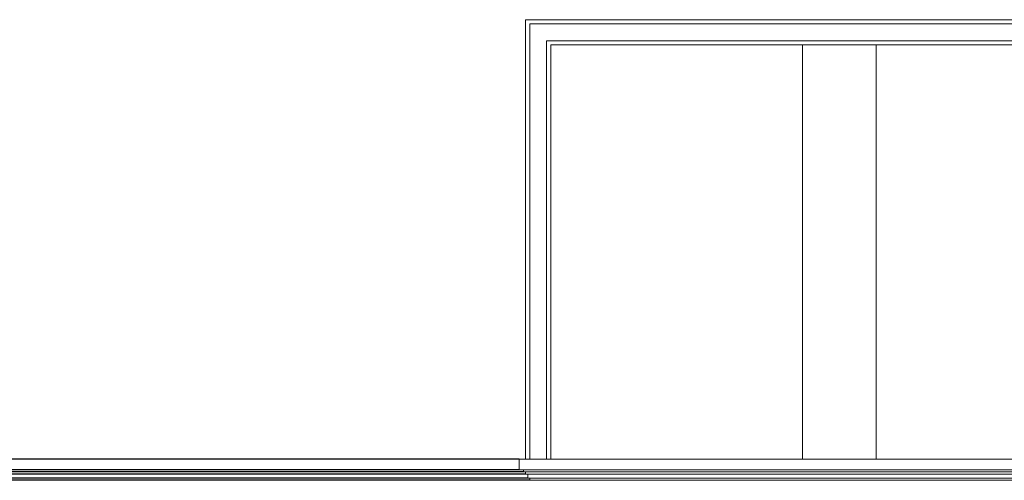
# Model space of a CAD drawing. Units: centimetres. Extents: x -2439 to 4725, y -107832 to -92011.
# Drawn here: x -820 to -351, y -99304 to -99085 of the extents above; entities that cross this region are included whole.
import ezdxf

# ---------------------------------------------------------------- set-up
doc = ezdxf.new("R2010")
doc.units = ezdxf.units.CM
doc.header["$MEASUREMENT"] = 0
doc.layers.add('00-ARCH-ELEWACJE-KRESKOWANIE', color=2, linetype='Continuous')
doc.layers.add('00-ARCH-ELEWACJE-OKNA', color=2, linetype='Continuous')

msp = doc.modelspace()

# ---------------------------------------------------------------- linework, layer by layer
at = {"layer": '00-ARCH-ELEWACJE-KRESKOWANIE', "color": 1}
for p, q in [((-581.85, -99294.054), (-863.419, -99294.054)), ((-579.85, -99300.054), (-865.85, -99300.054)), ((-581.85, -99299.054), (-863.85, -99299.054)), ((-576.85, -99304.054), (-868.85, -99304.054)), ((-577.85, -99303.054), (-867.85, -99303.054)), ((-578.85, -99301.054), (-866.85, -99301.054))]:
    msp.add_line(p, q, dxfattribs=at)
at = {"layer": '00-ARCH-ELEWACJE-OKNA', "linetype": 'Continuous', "lineweight": 13}
for p, q in [((-578.85, -99084.554), (-578.85, -99294.054)), ((-279.85, -99084.554), (-578.85, -99084.554)), ((-576.85, -99294.054), (-576.85, -99086.554)), ((-576.85, -99086.554), (-281.85, -99086.554)), ((-568.85, -99294.054), (-568.85, -99094.554)), ((-568.85, -99094.554), (-289.85, -99094.554)), ((-566.85, -99294.054), (-566.85, -99096.554)), ((-566.85, -99096.554), (-291.85, -99096.554)), ((-446.85, -99096.554), (-446.85, -99294.054)), ((-411.833, -99096.554), (-411.833, -99294.054)), ((-581.85, -99299.054), (-581.85, -99294.054)), ((-276.85, -99294.054), (-581.85, -99294.054)), ((-276.85, -99299.054), (-581.85, -99299.054)), ((-579.85, -99300.054), (-579.85, -99299.054)), ((-278.85, -99300.054), (-579.85, -99300.054)), ((-578.85, -99301.054), (-578.85, -99300.054)), ((-279.85, -99301.054), (-578.85, -99301.054)), ((-577.85, -99303.054), (-577.85, -99301.054)), ((-280.85, -99303.054), (-577.85, -99303.054)), ((-576.85, -99304.054), (-576.85, -99303.054)), ((-281.85, -99304.054), (-576.85, -99304.054))]:
    msp.add_line(p, q, dxfattribs=at)

doc.saveas('drawing.dxf')
